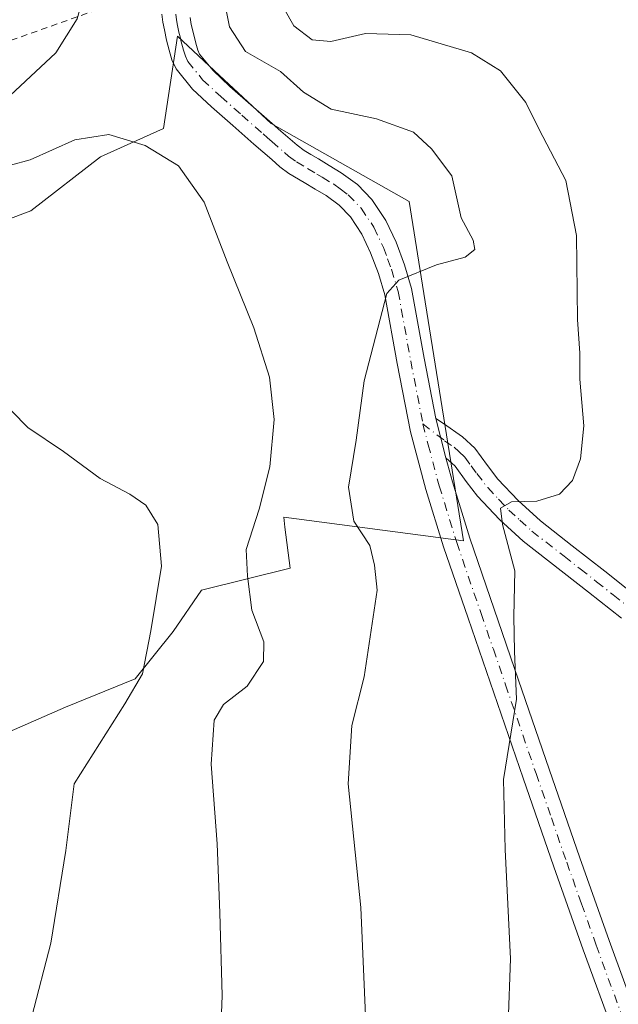
# Model space of a CAD drawing. Units: metres. Extents: x 597085 to 600525, y 4738369 to 4740731.
# Drawn here: x 599614 to 599707, y 4739249 to 4739401 of the extents above; entities that cross this region are included whole.
import ezdxf

# ---------------------------------------------------------------- set-up
doc = ezdxf.new("R2010")
doc.units = ezdxf.units.M
doc.header["$MEASUREMENT"] = 0
doc.linetypes.add('DGN Style 2', pattern=[1.6480167562047852, 0.988810053722871, -0.6592067024819142])
doc.linetypes.add('DGN Style 4', pattern=[2.6384748266838614, 1.318413404963828, -0.6592067024819142, 0.001648016756204785, -0.6592067024819142])
for name, color, linetype, lineweight in [('Alambrada', 7, 'DGN Style 2', 0), ('Camino Cxs', 7, 'Continuous', 0), ('Camino eje', 30, 'DGN Style 4', 13), ('Curva de nivel normal', 30, 'Continuous', 0), ('Pastizal CxS', 92, 'Continuous', 0), ('Pista pavimentada Cxs', 135, 'Continuous', 0), ('Pista pavimentada eje', 135, 'DGN Style 4', 0)]:
    doc.layers.add(name, color=color, linetype=linetype, lineweight=lineweight)

# ---------------------------------------------------------------- blocks, each defined once
blk = doc.blocks.new('*U20')
at = {"layer": 'Pastizal CxS', "color": 92, "linetype": 'Continuous', "lineweight": 0}
blk.add_polyline3d([(599610.1136999996, 4739289.7007, 449.664499999999), (599621.3664999995, 4739294.592499999, 447.8656000000047), (599632.1299000002, 4739298.9957, 446.209600000002), (599638.0009000005, 4739306.3343, 445.0978000000032), (599642.4045000002, 4739312.694300001, 443.6603000000032), (599656.1029000003, 4739316.1193, 438.9809999999998), (599655.3095000006, 4739322.462300001, 439.2715999999928), (599655.1145000001, 4739324.020500001, 439.4670999999944), (599682.9587000003, 4739320.3585, 432.1218999999983), (599676.5806999998, 4739359.910700001, 435.3427999999985), (599674.5330999997, 4739372.856699999, 436.7845999999991), (599653.1841000002, 4739384.887700001, 437.3727999999974), (599645.1983000003, 4739392.3455, 437.2801000000036), (599638.7002999998, 4739398.413899999, 437.6796000000032), (599636.5349000003, 4739384.123500001, 438.7070999999996), (599626.7500999998, 4739379.7203, 440.5926999999938), (599615.9864999996, 4739371.403700001, 442.7595000000001), (599582.2289000005, 4739358.683700001, 450.5255999999936)], dxfattribs=at)

msp = doc.modelspace()

# ---------------------------------------------------------------- linework, layer by layer
at = {"layer": 'Alambrada', "color": 7, "linetype": 'DGN Style 2', "lineweight": 0}
msp.add_polyline3d([(599635.7401000002, 4739419.1801, 438.7404999999999), (599631.8201000001, 4739417.520099999, 439.4630999999936), (599631.6201, 4739408.700099999, 439.1064999999944), (599631.5000999998, 4739405.790100001, 438.8981000000058), (599630.1700999998, 4739403.7401, 438.9587999999931), (599627.8201000001, 4739403.0601, 439.351999999999), (599602.1401000004, 4739393.950099999, 445.8647999999957), (599579.1901000004, 4739384.640100001, 451.062699999995), (599578.7801000001, 4739377.5101, 449.4266999999964), (599566.7600999996, 4739370.380100001, 452.9890000000014), (599543.1700999998, 4739353.9001, 458.8782000000065), (599528.6700999998, 4739341.4901, 463.0632000000041), (599527.9801000003, 4739340.890100001, 463.1646000000038)], dxfattribs=at)
at = {"layer": 'Camino Cxs', "color": 7, "linetype": 'Continuous', "lineweight": 0, "extrusion": (0.01770878118872401, -0.06901883952586711, 0.997458168977182), "elevation": -316051.7531502174, "flags": 128}
msp.add_lwpolyline([(1758725.134943973, 4430337.799681787), (1758725.134943973, 4430344.092619302)], dxfattribs=at)
at = {"layer": 'Camino Cxs', "color": 7, "linetype": 'Continuous', "lineweight": 0}
for points in [[(599707.4101, 4739308.360099999, 426.4149999999936), (599702.2901, 4739312.4101, 427.2728999999963), (599692.2001, 4739320.280099999, 430.0192999999999), (599688.5201000003, 4739323.6501, 430.9570999999996), (599685.1300999997, 4739327.2401, 431.8304999999964), (599683.3701, 4739329.540100001, 432.4208999999974), (599681.6401000004, 4739331.9101, 432.821299999996), (599680.2200999996, 4739333.210100001, 433.0200000000041), (599678.6601, 4739339.290100001, 433.468399999998), (599679.8501000004, 4739338.470100001, 433.3462), (599682.7901, 4739336.4301, 433.0246000000043), (599684.7100999998, 4739334.6601, 432.6362999999984), (599686.6601, 4739332.0001, 432.0188000000053), (599688.2600999996, 4739329.9101, 431.5142999999953), (599691.4101, 4739326.5801, 430.7467000000034), (599694.8501000004, 4739323.420100001, 429.6949000000022), (599699.7701000003, 4739319.5801, 428.5264000000025), (599704.8300999999, 4739315.640100001, 427.2532999999967), (599709.9600999998, 4739311.5701, 426.2780999999959)], [(599678.6601, 4739339.290100001, 433.468399999998), (599679.8501000004, 4739338.470100001, 433.3462), (599682.7901, 4739336.4301, 433.0246000000043), (599684.7100999998, 4739334.6601, 432.6362999999984), (599686.6601, 4739332.0001, 432.0188000000053), (599688.2600999996, 4739329.9101, 431.5142999999953), (599691.4101, 4739326.5801, 430.7467000000034), (599694.8501000004, 4739323.420100001, 429.6949000000022), (599699.7701000003, 4739319.5801, 428.5264000000025), (599704.8300999999, 4739315.640100001, 427.2532999999967), (599709.9600999998, 4739311.5701, 426.2780999999959)], [(599707.4101, 4739308.360099999, 426.4149999999936), (599702.2901, 4739312.4101, 427.2728999999963), (599692.2001, 4739320.280099999, 430.0192999999999), (599688.5201000003, 4739323.6501, 430.9570999999996), (599685.1300999997, 4739327.2401, 431.8304999999964), (599683.3701, 4739329.540100001, 432.4208999999974), (599681.6401000004, 4739331.9101, 432.821299999996), (599680.2200999996, 4739333.210100001, 433.0200000000041)]]:
    msp.add_polyline3d(points, dxfattribs=at)
at = {"layer": 'Camino eje', "color": 30, "linetype": 'DGN Style 4', "lineweight": 13}
msp.add_polyline3d([(599676.6637000004, 4739338.422700001, 433.5973999999987), (599680.0351, 4739335.840100001, 433.1779999999999), (599681.5050999997, 4739334.8201, 433.0151999999944), (599682.2150999998, 4739334.170100001, 432.9189000000042), (599683.1750999996, 4739333.2851, 432.7299999999959), (599684.1501000002, 4739331.9551, 432.4567999999999), (599685.0151000004, 4739330.770099999, 432.1875), (599686.6951000001, 4739328.575099999, 431.5840999999928), (599688.3901000004, 4739326.780099999, 431.1392000000051), (599689.9650999998, 4739325.1151, 430.7578999999969), (599691.6851000005, 4739323.5351, 430.1215999999986), (599693.5251000002, 4739321.850099999, 429.6331999999966), (599698.5100999996, 4739317.960100001, 428.4535000000033), (599701.0301000001, 4739315.995100001, 427.7997000000032), (599703.5601000005, 4739314.0251, 427.1509999999981), (599706.1250999998, 4739311.9901, 426.6284000000014), (599708.6851000005, 4739309.965100001, 426.2495999999956)], dxfattribs=at)
at = {"layer": 'Curva de nivel normal', "color": 30, "linetype": 'Continuous', "lineweight": 0, "flags": 128}
for points, elevation in [([(599626.3700000001, 4739518.110099999), (599633.1799999997, 4739498.780099999), (599634.7000000002, 4739491.120100001), (599633.9699999997, 4739485.540100001), (599634.1699999999, 4739479.530099999), (599633.4800000006, 4739471.8201), (599630.8099999996, 4739464.190099999), (599631.1600000003, 4739459.340100001), (599631.3499999996, 4739454.7401), (599631.5899999999, 4739449.220100001), (599630.4199999999, 4739442.5001), (599630.4400000004, 4739439.4001), (599630.9600000001, 4739436.540100001), (599629.9400000004, 4739431.220100001), (599629.8200000003, 4739425.7301), (599629.2199999997, 4739421.440099999), (599627.7699999996, 4739417.770099999), (599626.2800000003, 4739414.770099999), (599626.1100000005, 4739409.770099999), (599624.3399999999, 4739405.360099999), (599623.1600000003, 4739401.0801), (599619.8499999996, 4739395.850099999), (599610.3899999997, 4739387.0701)], 440), ([(599667.8300000001, 4739245.7401), (599667.04, 4739263.630100001), (599665.0899999999, 4739282.7401), (599665.6900000004, 4739291.800100001), (599667.5800000001, 4739299.290100001), (599669.6100000005, 4739312.7401), (599669.2000000002, 4739316.590100001), (599668.4600000001, 4739319.600099999), (599665.9600000001, 4739323.4101), (599665.1399999997, 4739328.670100001), (599666.3600000005, 4739335.920100001), (599667.5599999996, 4739345.110099999), (599671.0999999996, 4739358.5801), (599672.9299999997, 4739360.6501), (599678.75, 4739363.030099999), (599683.2100000001, 4739364.2501), (599684.7100000001, 4739365.420100001), (599684.4699999997, 4739366.870100001), (599682.5800000001, 4739370.3101), (599681.1399999997, 4739376.800100001), (599678, 4739381.0001), (599675.2000000002, 4739383.5801), (599669.4800000006, 4739385.600099999), (599662.4900000002, 4739387.100099999), (599658.2100000001, 4739389.7601), (599654.6399999997, 4739392.970100001), (599649.2199999997, 4739396.0601), (599646.75, 4739399.860099999), (599645.7199999997, 4739405.110099999)], 435), ([(599655.1799999997, 4739402.640100001), (599656.6900000004, 4739400.020099999), (599659.5099999999, 4739397.8201), (599662.4400000004, 4739397.610099999), (599667.7800000003, 4739398.8201), (599674.79, 4739398.640100001), (599684.2100000001, 4739395.850099999), (599688.6799999997, 4739393.0701), (599692.5999999996, 4739388.140100001), (599694.6799999997, 4739383.950099999), (599698.7800000003, 4739376.0701), (599700.4500000002, 4739367.5601), (599700.6200000001, 4739354.5701), (599700.9400000004, 4739349.370100001), (599700.9500000002, 4739345.370100001), (599701.5599999996, 4739338.1501), (599701.0700000003, 4739333.030099999), (599699.8200000003, 4739329.670100001), (599697.8200000003, 4739327.5601), (599694.3200000003, 4739326.460100001), (599690.3600000005, 4739326.380100001), (599688.7000000002, 4739325.420100001), (599688.9699999997, 4739322.870100001), (599690.9199999999, 4739315.6801), (599690.7599999999, 4739308.640100001), (599690.8200000003, 4739303.2401), (599691.1600000003, 4739295.870100001), (599689.1200000001, 4739283.4101), (599689.3899999997, 4739272.590100001), (599690.2100000001, 4739255.6801), (599689.8899999997, 4739245.6601)], 430), ([(599609.7400000002, 4739377.6501), (599615.8600000005, 4739379.2601), (599622.8099999996, 4739382.4001), (599628.04, 4739383.220100001), (599633.6699999999, 4739381.5101), (599638.8499999996, 4739378.360099999), (599642.7999999998, 4739372.720100001), (599646.3799999999, 4739363.520099999), (599650.5099999999, 4739353.280099999), (599652.9000000004, 4739345.640100001), (599653.6399999997, 4739339.110099999), (599652.9500000002, 4739331.770099999), (599651.2999999998, 4739325.2601), (599649.3200000003, 4739319.020099999), (599649.5199999996, 4739314.870100001), (599650.2100000001, 4739309.620100001), (599652.0199999996, 4739304.700099999), (599651.9699999997, 4739301.6601), (599649.4400000004, 4739297.870100001), (599645.7800000003, 4739295.030099999), (599644.3499999996, 4739292.610099999), (599643.8799999999, 4739285.780099999), (599644.7999999998, 4739273.460100001), (599645.2100000001, 4739262.8101), (599645.5800000001, 4739250.0001), (599644.7300000006, 4739227.1801)], 440), ([(599610.54, 4739342.870100001), (599615.5300000003, 4739337.860099999), (599621.0199999996, 4739334.170100001), (599626.6900000004, 4739329.970100001), (599631.3200000003, 4739327.5701), (599633.79, 4739325.870100001), (599635.6200000001, 4739322.880100001), (599636.2300000006, 4739316.440099999), (599634.5700000003, 4739306.440099999), (599633.2699999996, 4739299.770099999), (599630.5199999996, 4739295.110099999), (599622.7000000002, 4739282.780099999), (599621.3899999997, 4739272.470100001), (599619.0599999996, 4739258.120100001), (599616.1100000005, 4739246.770099999)], 445)]:
    msp.add_lwpolyline(points, dxfattribs=dict(at, elevation=elevation))
at = {"layer": 'Pastizal CxS', "color": 92, "linetype": 'Continuous', "lineweight": 0}
for points in [[(599582.2289000005, 4739358.683700001, 450.5255999999936), (599615.9864999996, 4739371.403700001, 442.7595000000001), (599626.7500999998, 4739379.7203, 440.5926999999938), (599636.5349000003, 4739384.123500001, 438.7070999999996), (599638.7002999998, 4739398.413899999, 437.6796000000032), (599645.1983000003, 4739392.3455, 437.2801000000036), (599653.1841000002, 4739384.887700001, 437.3727999999974), (599674.5330999997, 4739372.856699999, 436.7845999999991), (599676.5806999998, 4739359.910700001, 435.3427999999985), (599682.9587000003, 4739320.3585, 432.1218999999983), (599655.1145000001, 4739324.020500001, 439.4670999999944), (599655.3095000006, 4739322.462300001, 439.2715999999928), (599656.1029000003, 4739316.1193, 438.9809999999998), (599642.4045000002, 4739312.694300001, 443.6603000000032), (599638.0009000005, 4739306.3343, 445.0978000000032), (599632.1299000002, 4739298.9957, 446.209600000002), (599621.3664999995, 4739294.592499999, 447.8656000000047), (599610.1136999996, 4739289.7007, 449.664499999999)], [(599610.1136999996, 4739289.7007, 449.664499999999), (599621.3664999995, 4739294.592499999, 447.8656000000047), (599632.1299000002, 4739298.9957, 446.209600000002), (599638.0009000005, 4739306.3343, 445.0978000000032), (599642.4045000002, 4739312.694300001, 443.6603000000032), (599656.1029000003, 4739316.1193, 438.9809999999998), (599655.3095000006, 4739322.462300001, 439.2715999999928), (599655.1145000001, 4739324.020500001, 439.4670999999944), (599682.9587000003, 4739320.3585, 432.1218999999983), (599676.5806999998, 4739359.910700001, 435.3427999999985), (599674.5330999997, 4739372.856699999, 436.7845999999991), (599653.1841000002, 4739384.887700001, 437.3727999999974), (599645.1983000003, 4739392.3455, 437.2801000000036), (599638.7002999998, 4739398.413899999, 437.6796000000032), (599636.5349000003, 4739384.123500001, 438.7070999999996), (599626.7500999998, 4739379.7203, 440.5926999999938), (599615.9864999996, 4739371.403700001, 442.7595000000001), (599582.2289000005, 4739358.683700001, 450.5255999999936)]]:
    msp.add_polyline3d(points, dxfattribs=at)
at = {"layer": 'Pista pavimentada Cxs', "color": 135, "linetype": 'Continuous', "lineweight": 0, "extrusion": (0.01770878118872401, -0.06901883952586711, 0.997458168977182), "elevation": -316051.7531502174, "flags": 128}
msp.add_lwpolyline([(1758725.134943973, 4430337.799681787), (1758725.134943973, 4430344.092619302)], dxfattribs=at)
at = {"layer": 'Pista pavimentada Cxs', "color": 135, "linetype": 'Continuous', "lineweight": 0}
for points in [[(599706.1501000002, 4739244.300100001, 426.881899999993), (599701.4901000002, 4739257.090100001, 427.9691000000021), (599696.9200999998, 4739269.9101, 428.9049999999989), (599692.1801000005, 4739283.6501, 429.7939999999944), (599683.6601, 4739308.4001, 432.0593999999983), (599679.8800999997, 4739319.420100001, 432.5194999999949), (599677.1401000004, 4739328.280099999, 433.0268999999971), (599674.7301000003, 4739337.2301, 433.8500000000058), (599672.6901000004, 4739347.800100001, 434.4092999999993), (599670.7600999996, 4739358.4101, 435.5617999999959), (599669.7901, 4739361.6801, 436.0236000000005), (599668.5800999999, 4739364.890100001, 436.4612000000052), (599667.2301000003, 4739367.790100001, 436.8028999999952), (599665.4501, 4739370.440099999, 437.1992000000028), (599663.7001, 4739372.2601, 437.3715999999986), (599661.6901000004, 4739373.7401, 437.5454000000027), (599660.0000999998, 4739374.7501, 437.6714999999967), (599658.3101000005, 4739375.7501, 437.7381000000024), (599655.9101, 4739377.190099999, 437.8344999999972), (599654.5401, 4739378.190099999, 437.897100000002), (599653.2600999996, 4739379.3101, 437.9021000000066), (599650.5201000003, 4739381.690099999, 437.9079999999958), (599647.2301000003, 4739384.590100001, 437.9357000000019), (599643.9401000004, 4739387.5001, 438.1710000000021), (599641.0201000003, 4739390.210100001, 438.4214000000065), (599638.4700999996, 4739393.340100001, 437.8470999999991), (599637.8201000001, 4739394.7501, 437.7164000000049), (599637.4001000002, 4739396.2501, 437.6496000000043), (599637.0000999998, 4739397.8101, 437.6848999999929), (599636.6501000002, 4739399.390100001, 437.7581999999966), (599636.4200999998, 4739400.600099999, 437.8113000000012), (599636.2500999998, 4739401.8201, 437.8582000000025)], [(599706.1501000002, 4739244.300100001, 426.881899999993), (599701.4901000002, 4739257.090100001, 427.9691000000021), (599696.9200999998, 4739269.9101, 428.9049999999989), (599692.1801000005, 4739283.6501, 429.7939999999944), (599683.6601, 4739308.4001, 432.0593999999983), (599679.8800999997, 4739319.420100001, 432.5194999999949), (599677.1401000004, 4739328.280099999, 433.0268999999971), (599674.7301000003, 4739337.2301, 433.8500000000058), (599672.6901000004, 4739347.800100001, 434.4092999999993), (599670.7600999996, 4739358.4101, 435.5617999999959), (599669.7901, 4739361.6801, 436.0236000000005), (599668.5800999999, 4739364.890100001, 436.4612000000052), (599667.2301000003, 4739367.790100001, 436.8028999999952), (599665.4501, 4739370.440099999, 437.1992000000028), (599663.7001, 4739372.2601, 437.3715999999986), (599661.6901000004, 4739373.7401, 437.5454000000027), (599660.0000999998, 4739374.7501, 437.6714999999967), (599658.3101000005, 4739375.7501, 437.7381000000024), (599655.9101, 4739377.190099999, 437.8344999999972), (599654.5401, 4739378.190099999, 437.897100000002), (599653.2600999996, 4739379.3101, 437.9021000000066), (599650.5201000003, 4739381.690099999, 437.9079999999958), (599647.2301000003, 4739384.590100001, 437.9357000000019), (599643.9401000004, 4739387.5001, 438.1710000000021), (599641.0201000003, 4739390.210100001, 438.4214000000065), (599638.4700999996, 4739393.340100001, 437.8470999999991), (599637.8201000001, 4739394.7501, 437.7164000000049), (599637.4001000002, 4739396.2501, 437.6496000000043), (599637.0000999998, 4739397.8101, 437.6848999999929), (599636.6501000002, 4739399.390100001, 437.7581999999966), (599636.4200999998, 4739400.600099999, 437.8113000000012), (599636.2500999998, 4739401.8201, 437.8582000000025)], [(599640.6300999997, 4739401.290100001, 437.7403000000049), (599640.8201000001, 4739400.2401, 437.8877000000066), (599641.1401000004, 4739398.8101, 438.1266000000033), (599641.5100999996, 4739397.350099999, 438.3972000000067), (599641.8300999999, 4739396.2301, 438.4514000000054), (599642.1101000002, 4739395.610099999, 438.4989999999962), (599644.1300999997, 4739393.130100001, 438.9517000000051), (599646.8000999996, 4739390.6501, 438.8291999999929), (599650.0500999996, 4739387.780099999, 437.6692000000039), (599653.3300999999, 4739384.890100001, 437.6592999999993), (599654.6801000005, 4739383.710100001, 437.6708999999974), (599657.1901000004, 4739381.530099999, 437.7391000000061), (599658.2701000003, 4739380.7401, 437.6524000000064), (599659.3000999996, 4739380.120100001, 437.5672999999952), (599660.5000999998, 4739379.4101, 437.5023999999976), (599662.1801000005, 4739378.4001, 437.4747000000062), (599664.0401, 4739377.290100001, 437.5258000000031), (599666.5201000003, 4739375.470100001, 437.379700000005), (599668.7701000003, 4739373.130100001, 437.1861999999965), (599670.9501, 4739369.890100001, 436.8044999999984), (599672.5100999996, 4739366.540100001, 436.1616999999969), (599673.8300999999, 4739363.040100001, 435.684500000003), (599674.9101, 4739359.4001, 435.2574000000022), (599676.8701, 4739348.5801, 434.2381000000024), (599678.6601, 4739339.290100001, 433.468399999998), (599680.2200999996, 4739333.210100001, 433.0200000000041), (599681.2301000003, 4739329.460100001, 432.7139000000025), (599683.9301000005, 4739320.7401, 431.9328999999998), (599687.6901000004, 4739309.780099999, 431.1753000000026), (599691.4700999996, 4739298.770099999, 430.3064000000013), (599696.2001, 4739285.030099999, 429.3708999999944), (599700.9401000004, 4739271.3201, 428.2670999999973), (599705.4901000002, 4739258.530099999, 427.2709000000032), (599710.1300999997, 4739245.800100001, 426.2060000000056)], [(599640.6300999997, 4739401.290100001, 437.7403000000049), (599640.8201000001, 4739400.2401, 437.8877000000066), (599641.1401000004, 4739398.8101, 438.1266000000033), (599641.5100999996, 4739397.350099999, 438.3972000000067), (599641.8300999999, 4739396.2301, 438.4514000000054), (599642.1101000002, 4739395.610099999, 438.4989999999962), (599644.1300999997, 4739393.130100001, 438.9517000000051), (599646.8000999996, 4739390.6501, 438.8291999999929), (599650.0500999996, 4739387.780099999, 437.6692000000039), (599653.3300999999, 4739384.890100001, 437.6592999999993), (599654.6801000005, 4739383.710100001, 437.6708999999974), (599657.1901000004, 4739381.530099999, 437.7391000000061), (599658.2701000003, 4739380.7401, 437.6524000000064), (599659.3000999996, 4739380.120100001, 437.5672999999952), (599660.5000999998, 4739379.4101, 437.5023999999976), (599662.1801000005, 4739378.4001, 437.4747000000062), (599664.0401, 4739377.290100001, 437.5258000000031), (599666.5201000003, 4739375.470100001, 437.379700000005), (599668.7701000003, 4739373.130100001, 437.1861999999965), (599670.9501, 4739369.890100001, 436.8044999999984), (599672.5100999996, 4739366.540100001, 436.1616999999969), (599673.8300999999, 4739363.040100001, 435.684500000003), (599674.9101, 4739359.4001, 435.2574000000022), (599676.8701, 4739348.5801, 434.2381000000024), (599678.6601, 4739339.290100001, 433.468399999998)], [(599680.2200999996, 4739333.210100001, 433.0200000000041), (599681.2301000003, 4739329.460100001, 432.7139000000025), (599683.9301000005, 4739320.7401, 431.9328999999998), (599687.6901000004, 4739309.780099999, 431.1753000000026), (599691.4700999996, 4739298.770099999, 430.3064000000013), (599696.2001, 4739285.030099999, 429.3708999999944), (599700.9401000004, 4739271.3201, 428.2670999999973), (599705.4901000002, 4739258.530099999, 427.2709000000032), (599710.1300999997, 4739245.800100001, 426.2060000000056)]]:
    msp.add_polyline3d(points, dxfattribs=at)
at = {"layer": 'Pista pavimentada eje', "color": 135, "linetype": 'DGN Style 4', "lineweight": 0}
for points in [[(599638.4024999999, 4739401.815099999, 437.690499999997), (599638.5251000002, 4739400.9451, 437.7155999999959), (599638.6875, 4739400.077500001, 437.7535000000062), (599638.9101, 4739399.0251, 437.8203999999969), (599639.0701000001, 4739398.3101, 437.879700000005), (599639.2701000003, 4739397.530099999, 437.9614000000002), (599639.4550999999, 4739396.800100001, 438.0025000000023), (599639.6151000002, 4739396.2401, 438.0351999999984), (599639.8951000003, 4739395.335100001, 438.0901000000013), (599640.2901, 4739394.475099999, 438.1631000000052), (599642.5751, 4739391.670100001, 438.5302999999985), (599645.3701, 4739389.075099999, 438.3252999999968), (599648.6401000004, 4739386.1851, 437.7020000000048), (599651.9250999996, 4739383.290100001, 437.6739999999991), (599652.6101000002, 4739382.6951, 437.6260000000038), (599653.2851, 4739382.1051, 437.6739999999991), (599655.2251000004, 4739380.420100001, 437.7682999999961), (599655.8651000002, 4739379.860099999, 437.7649999999995), (599657.0900999998, 4739378.965100001, 437.7125999999989), (599658.8051000005, 4739377.9351, 437.6251000000047), (599660.2500999998, 4739377.0801, 437.603099999993), (599661.0900999998, 4739376.575099999, 437.5801000000066), (599662.8651000002, 4739375.515100001, 437.4933000000019), (599663.8701, 4739374.7751, 437.4361999999965), (599665.1101000002, 4739373.8651, 437.3389000000025), (599667.1101000002, 4739371.7851, 437.0815000000002), (599669.0900999998, 4739368.840100001, 436.741200000004), (599670.5450999998, 4739365.715100001, 436.2829000000056), (599671.2050999999, 4739363.965100001, 436.0090000000055), (599671.8101000005, 4739362.360099999, 435.7268999999943), (599672.8350999998, 4739358.905099999, 435.2589000000008), (599673.8151000004, 4739353.495100001, 434.7342000000062), (599674.7801000001, 4739348.190099999, 434.3242999999929), (599676.6637000004, 4739338.422700001, 433.5973999999987)], [(599676.6637000004, 4739338.422700001, 433.5973999999987), (599677.4751000004, 4739335.220100001, 433.3274999999995), (599679.1851000005, 4739328.870100001, 432.8564000000042), (599681.9051000001, 4739320.0801, 432.225099999996), (599685.6750999996, 4739309.090100001, 431.5973999999987), (599687.5701000001, 4739303.585100001, 431.0464000000065), (599689.4600999998, 4739298.0801, 430.6965000000055), (599694.1901000004, 4739284.340100001, 429.5838999999978), (599696.5601000005, 4739277.485099999, 429.0776000000042), (599698.9301000005, 4739270.6151, 428.5733999999939), (599701.2150999998, 4739264.2051, 428.1230999999971), (599703.4901000002, 4739257.8101, 427.5771999999997), (599708.1401000004, 4739245.050100001, 426.4897999999957), (599710.3551000003, 4739239.395099999, 426.039499999999), (599712.5651000004, 4739233.7601, 425.4458000000013), (599716.5000999998, 4739223.4801, 424.8727999999974), (599717.0401, 4739222.085100001, 424.7905000000028), (599717.8701, 4739218.395099999, 424.4903000000049)]]:
    msp.add_polyline3d(points, dxfattribs=at)

# ---------------------------------------------------------------- block references
at = {"layer": 'Pastizal CxS', "color": 92, "linetype": 'Continuous', "lineweight": 0}
msp.add_blockref('*U20', (0, 0), dxfattribs=at)

doc.saveas('drawing.dxf')
